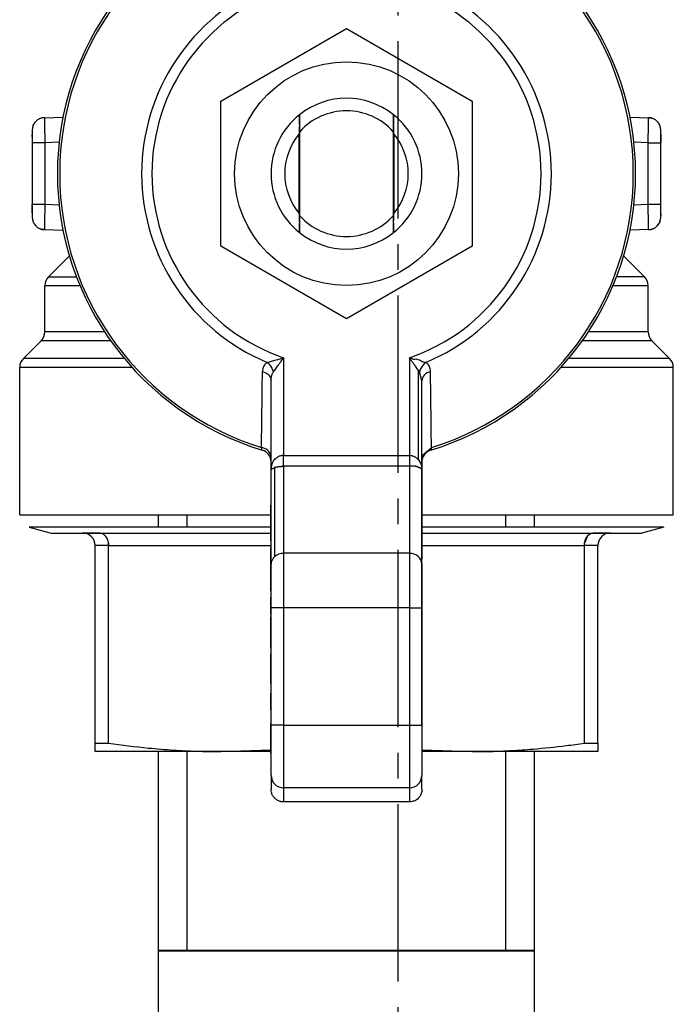
# Model space of a CAD drawing. Units: millimetres. Extents: x 0 to 30469, y -7 to 21000.
# Drawn here: x 5842 to 5881, y 7161 to 7218 of the extents above; entities that cross this region are included whole.
import ezdxf

# ---------------------------------------------------------------- set-up
doc = ezdxf.new("R2010")
doc.units = ezdxf.units.MM
for name, pattern in [('K5LT_AXLED', [14.875, 10.375, -1.5, 1.5, -1.5]), ('K5LT_BASIC', [0]), ('K5LT_THIN', [0])]:
    doc.linetypes.add(name, pattern=pattern)
for name, color, linetype, true_color in [('G', 3, 'Continuous', 0x00ff00), ('OSI', 2, 'Continuous', 0xffff00), ('R', 1, 'Continuous', 0xff0000), ('WELDING', 7, 'Continuous', 0xffffff)]:
    doc.layers.add(name, color=color, linetype=linetype, true_color=true_color)

msp = doc.modelspace()

# ---------------------------------------------------------------- linework, layer by layer
at = {"layer": 'G', "color": 5, "linetype": 'K5LT_BASIC', "lineweight": 40, "true_color": 0x0000ff}
for p, q in [((5850.421, 7163.781), (5861.421, 7163.781)), ((5861.421, 7163.781), (5872.421, 7163.781))]:
    msp.add_line(p, q, dxfattribs=at)
at = {"layer": 'OSI', "color": 30, "linetype": 'K5LT_AXLED', "lineweight": 30, "true_color": 0xff8000}
msp.add_line((5864.421, 7350.841), (5864.421, 7035.281), dxfattribs=at)
at = {"layer": 'R', "color": 7, "linetype": 'K5LT_THIN', "lineweight": 30}
for p, q in [((5854.071, 7213.46), (5861.421, 7217.703)), ((5861.421, 7217.703), (5868.771, 7213.46)), ((5854.071, 7204.973), (5854.071, 7213.46)), ((5868.771, 7213.46), (5868.771, 7204.973)), ((5843.755, 7212.492), (5844.844, 7212.53)), ((5843.755, 7212.492), (5843.763, 7212.062)), ((5843.755, 7212.492), (5843.755, 7212.492)), ((5858.667, 7212.661), (5858.667, 7212.661)), ((5864.174, 7212.661), (5864.174, 7212.661)), ((5877.998, 7212.53), (5879.086, 7212.492)), ((5879.079, 7212.062), (5879.086, 7212.492)), ((5843.046, 7211.758), (5843.046, 7211.022)), ((5858.633, 7211.517), (5858.633, 7206.916)), ((5858.688, 7206.759), (5858.688, 7211.673)), ((5864.154, 7211.673), (5864.154, 7206.759)), ((5864.208, 7206.916), (5864.208, 7211.517)), ((5879.796, 7211.022), (5879.796, 7211.758)), ((5879.796, 7211.506), (5879.796, 7211.022)), ((5843.781, 7211.022), (5843.046, 7211.022)), ((5843.046, 7211.022), (5843.046, 7207.411)), ((5844.616, 7211.051), (5843.781, 7211.022)), ((5843.781, 7211.022), (5843.781, 7207.411)), ((5879.061, 7211.022), (5878.226, 7211.051)), ((5879.061, 7207.411), (5879.061, 7211.022)), ((5879.061, 7211.022), (5879.796, 7211.022)), ((5879.796, 7207.411), (5879.796, 7211.022)), ((5843.046, 7206.927), (5843.046, 7207.411)), ((5843.046, 7207.411), (5843.046, 7206.675)), ((5843.781, 7207.411), (5843.046, 7207.411)), ((5844.616, 7207.381), (5843.781, 7207.411)), ((5879.061, 7207.411), (5878.226, 7207.381)), ((5879.796, 7207.411), (5879.061, 7207.411)), ((5879.796, 7206.675), (5879.796, 7207.411)), ((5843.763, 7206.371), (5843.755, 7205.941)), ((5879.086, 7205.941), (5879.079, 7206.371)), ((5843.755, 7205.941), (5843.755, 7205.941)), ((5843.755, 7205.941), (5844.844, 7205.903)), ((5858.667, 7205.772), (5858.667, 7205.772)), ((5864.174, 7205.772), (5864.174, 7205.772)), ((5879.086, 7205.941), (5877.998, 7205.903)), ((5861.421, 7200.729), (5854.071, 7204.973)), ((5868.771, 7204.973), (5861.421, 7200.729)), ((5843.996, 7203.184), (5845.215, 7204.404)), ((5878.845, 7203.184), (5877.626, 7204.404)), ((5878.845, 7203.184), (5877.213, 7203.184)), ((5843.781, 7199.966), (5843.781, 7202.664)), ((5845.837, 7202.664), (5843.781, 7202.664)), ((5879.061, 7202.664), (5877.004, 7202.664)), ((5879.061, 7199.966), (5879.061, 7202.664)), ((5847.271, 7199.966), (5843.781, 7199.966)), ((5879.061, 7199.966), (5875.57, 7199.966)), ((5842.526, 7198.407), (5843.565, 7199.446)), ((5847.625, 7199.446), (5843.565, 7199.446)), ((5879.276, 7199.446), (5875.216, 7199.446)), ((5880.315, 7198.407), (5879.276, 7199.446)), ((5848.423, 7198.407), (5842.526, 7198.407)), ((5857.746, 7198.449), (5857.746, 7192.736)), ((5865.096, 7198.449), (5865.096, 7192.736)), ((5880.315, 7198.407), (5874.418, 7198.407)), ((5842.311, 7189.252), (5842.311, 7197.887)), ((5848.874, 7197.887), (5842.311, 7197.887)), ((5865.615, 7197.73), (5865.615, 7192.487)), ((5865.698, 7197.619), (5865.615, 7197.73)), ((5880.531, 7197.887), (5873.968, 7197.887)), ((5880.531, 7189.252), (5880.531, 7197.887)), ((5857.011, 7191.887), (5857.011, 7197.091)), ((5865.831, 7197.091), (5865.831, 7197.091)), ((5865.831, 7191.887), (5865.831, 7197.091)), ((5856.49, 7193.046), (5856.454, 7193.197)), ((5865.845, 7192.789), (5865.831, 7192.789)), ((5865.845, 7192.436), (5865.845, 7192.789)), ((5866.387, 7193.197), (5866.351, 7193.046)), ((5857.746, 7192.099), (5857.746, 7192.736)), ((5857.746, 7192.736), (5865.096, 7192.736)), ((5865.096, 7192.736), (5865.096, 7192.099)), ((5865.845, 7192.436), (5865.831, 7192.436)), ((5865.845, 7192.023), (5865.845, 7192.436)), ((5857.011, 7186.37), (5857.011, 7191.887)), ((5857.226, 7186.821), (5857.226, 7192.037)), ((5865.096, 7192.099), (5857.746, 7192.099)), ((5857.746, 7192.099), (5857.746, 7187.007)), ((5865.096, 7192.099), (5865.096, 7187.007)), ((5865.845, 7192.023), (5865.831, 7192.023)), ((5865.845, 7191.892), (5865.831, 7191.892)), ((5865.831, 7186.37), (5865.831, 7191.887)), ((5865.845, 7191.686), (5865.831, 7191.686)), ((5865.845, 7191.892), (5865.845, 7192.023)), ((5865.845, 7191.686), (5865.845, 7191.892)), ((5865.845, 7191.307), (5865.845, 7191.686)), ((5865.845, 7191.307), (5865.831, 7191.307)), ((5865.845, 7190.883), (5865.845, 7191.307)), ((5865.845, 7190.883), (5865.831, 7190.883)), ((5865.845, 7190.401), (5865.845, 7190.883)), ((5865.845, 7190.401), (5865.831, 7190.401)), ((5865.845, 7189.54), (5865.845, 7190.401)), ((5856.996, 7189.836), (5857.011, 7189.836)), ((5856.996, 7189.836), (5856.996, 7189.824)), ((5856.996, 7189.465), (5856.996, 7189.824)), ((5856.996, 7189.824), (5857.011, 7189.824)), ((5856.996, 7189.465), (5857.011, 7189.465)), ((5856.996, 7188.074), (5856.996, 7189.465)), ((5865.845, 7189.54), (5865.831, 7189.54)), ((5865.845, 7188.677), (5865.845, 7189.54)), ((5842.311, 7189.252), (5856.996, 7189.252)), ((5850.421, 7188.542), (5850.421, 7189.252)), ((5852.105, 7188.542), (5852.105, 7189.252)), ((5865.845, 7189.252), (5880.531, 7189.252)), ((5870.737, 7188.542), (5870.737, 7189.252)), ((5872.421, 7188.542), (5872.421, 7189.252)), ((5856.996, 7188.542), (5842.855, 7188.542)), ((5842.855, 7188.542), (5844.148, 7188.195)), ((5844.148, 7188.195), (5845.986, 7188.195)), ((5846.989, 7188.195), (5845.986, 7188.195)), ((5845.986, 7188.195), (5846.989, 7188.195)), ((5846.989, 7188.195), (5856.996, 7188.195)), ((5865.845, 7188.677), (5865.831, 7188.677)), ((5865.845, 7187.989), (5865.845, 7188.677)), ((5879.986, 7188.542), (5865.845, 7188.542)), ((5865.845, 7188.195), (5875.852, 7188.195)), ((5876.856, 7188.195), (5875.852, 7188.195)), ((5875.852, 7188.195), (5876.856, 7188.195)), ((5876.856, 7188.195), (5878.693, 7188.195)), ((5879.986, 7188.542), (5878.693, 7188.195)), ((5856.996, 7187.739), (5856.996, 7188.074)), ((5857.011, 7188.074), (5856.996, 7188.074)), ((5856.996, 7187.739), (5857.011, 7187.739)), ((5865.831, 7187.989), (5865.845, 7187.989)), ((5865.845, 7187.844), (5865.831, 7187.844)), ((5865.845, 7187.634), (5865.831, 7187.634)), ((5865.845, 7187.844), (5865.845, 7187.989)), ((5865.845, 7187.634), (5865.845, 7187.844)), ((5865.845, 7186.87), (5865.845, 7187.634)), ((5847.51, 7187.46), (5846.721, 7187.46)), ((5846.721, 7175.899), (5846.721, 7187.46)), ((5847.51, 7187.46), (5857.011, 7187.46)), ((5847.51, 7175.899), (5847.51, 7187.46)), ((5856.996, 7187.349), (5857.011, 7187.349)), ((5856.996, 7187.239), (5856.996, 7187.349)), ((5856.996, 7187.239), (5857.011, 7187.239)), ((5856.996, 7185.914), (5856.996, 7187.239)), ((5865.845, 7187.46), (5875.332, 7187.46)), ((5875.332, 7175.899), (5875.332, 7187.46)), ((5876.121, 7187.46), (5875.332, 7187.46)), ((5876.121, 7175.899), (5876.121, 7187.46)), ((5865.096, 7187.007), (5857.746, 7187.007)), ((5857.746, 7187.007), (5857.746, 7183.824)), ((5865.096, 7187.007), (5865.096, 7183.824)), ((5865.845, 7186.87), (5865.831, 7186.87)), ((5865.845, 7186.664), (5865.831, 7186.664)), ((5865.845, 7186.436), (5865.831, 7186.436)), ((5865.845, 7186.664), (5865.845, 7186.87)), ((5865.845, 7186.166), (5865.845, 7186.436)), ((5856.996, 7185.914), (5857.011, 7185.914)), ((5856.996, 7184.833), (5856.996, 7185.914)), ((5857.011, 7183.824), (5857.011, 7186.37)), ((5865.831, 7183.824), (5865.831, 7186.37)), ((5865.845, 7186.166), (5865.831, 7186.166)), ((5865.845, 7186.104), (5865.831, 7186.104)), ((5865.845, 7186.104), (5865.845, 7186.166)), ((5865.845, 7185.771), (5865.845, 7186.104)), ((5865.831, 7185.771), (5865.845, 7185.771)), ((5865.845, 7185.355), (5865.831, 7185.355)), ((5865.845, 7185.355), (5865.845, 7185.771)), ((5865.845, 7185.063), (5865.845, 7185.355)), ((5856.996, 7184.792), (5856.996, 7184.833)), ((5856.996, 7184.833), (5857.011, 7184.833)), ((5856.996, 7184.792), (5857.011, 7184.792)), ((5865.845, 7185.063), (5865.831, 7185.063)), ((5865.845, 7184.67), (5865.845, 7185.063)), ((5856.996, 7183.445), (5856.996, 7184.445)), ((5856.996, 7184.445), (5857.011, 7184.445)), ((5865.845, 7184.67), (5865.831, 7184.67)), ((5865.845, 7183.798), (5865.845, 7184.67)), ((5857.011, 7176.955), (5857.011, 7183.824)), ((5857.746, 7183.824), (5857.011, 7183.824)), ((5865.096, 7183.824), (5857.746, 7183.824)), ((5857.746, 7183.824), (5857.746, 7176.955)), ((5865.096, 7183.824), (5865.831, 7183.824)), ((5865.096, 7183.824), (5865.096, 7176.955)), ((5865.831, 7176.955), (5865.831, 7183.824)), ((5865.845, 7183.798), (5865.831, 7183.798)), ((5865.845, 7182.903), (5865.845, 7183.798)), ((5856.996, 7183.445), (5856.996, 7183.284)), ((5856.996, 7183.445), (5857.011, 7183.445)), ((5856.996, 7183.284), (5857.011, 7183.284)), ((5856.996, 7182.078), (5856.996, 7183.284)), ((5865.831, 7182.903), (5865.845, 7182.903)), ((5865.845, 7182.74), (5865.831, 7182.74)), ((5865.845, 7182.693), (5865.831, 7182.693)), ((5865.845, 7182.74), (5865.845, 7182.903)), ((5865.845, 7182.693), (5865.845, 7182.74)), ((5865.845, 7182.369), (5865.845, 7182.693)), ((5856.996, 7182.078), (5857.011, 7182.078)), ((5856.996, 7181.811), (5856.996, 7182.078)), ((5865.845, 7182.369), (5865.831, 7182.369)), ((5865.845, 7182.044), (5865.831, 7182.044)), ((5865.845, 7182.044), (5865.845, 7182.369)), ((5865.845, 7181.804), (5865.845, 7182.044)), ((5857.011, 7181.811), (5856.996, 7181.811)), ((5856.996, 7181.454), (5856.996, 7181.811)), ((5856.996, 7181.454), (5857.011, 7181.454)), ((5856.996, 7181.454), (5856.996, 7181.12)), ((5865.831, 7181.804), (5865.845, 7181.804)), ((5865.845, 7181.616), (5865.831, 7181.616)), ((5865.845, 7181.614), (5865.831, 7181.614)), ((5865.845, 7181.584), (5865.831, 7181.584)), ((5865.845, 7181.481), (5865.831, 7181.481)), ((5865.845, 7181.465), (5865.831, 7181.465)), ((5865.845, 7181.616), (5865.845, 7181.804)), ((5865.845, 7181.614), (5865.845, 7181.616)), ((5865.845, 7181.481), (5865.845, 7181.584)), ((5865.845, 7181.465), (5865.845, 7181.481)), ((5865.845, 7180.739), (5865.845, 7181.465)), ((5856.996, 7181.12), (5857.011, 7181.12)), ((5856.996, 7181.087), (5856.996, 7181.12)), ((5856.996, 7180.291), (5856.996, 7181.087)), ((5856.996, 7181.087), (5857.011, 7181.087)), ((5865.845, 7180.739), (5865.831, 7180.739)), ((5865.845, 7179.876), (5865.845, 7180.739)), ((5856.996, 7180.291), (5857.011, 7180.291)), ((5856.996, 7179.516), (5856.996, 7180.291)), ((5865.845, 7179.876), (5865.831, 7179.876)), ((5865.845, 7179.819), (5865.831, 7179.819)), ((5865.845, 7179.656), (5865.831, 7179.656)), ((5865.845, 7179.819), (5865.845, 7179.876)), ((5865.845, 7179.656), (5865.845, 7179.819)), ((5865.845, 7179.339), (5865.845, 7179.656)), ((5856.996, 7179.516), (5857.011, 7179.516)), ((5856.996, 7179.387), (5856.996, 7179.516)), ((5856.996, 7179.387), (5857.011, 7179.387)), ((5865.845, 7179.339), (5865.831, 7179.339)), ((5865.845, 7179.009), (5865.831, 7179.009)), ((5865.845, 7179.009), (5865.845, 7179.339)), ((5865.845, 7178.9), (5865.845, 7179.009)), ((5856.996, 7178.054), (5856.996, 7178.819)), ((5856.996, 7178.819), (5857.011, 7178.819)), ((5865.845, 7178.9), (5865.831, 7178.9)), ((5865.845, 7178.805), (5865.831, 7178.805)), ((5865.831, 7178.519), (5865.845, 7178.519)), ((5865.845, 7178.805), (5865.845, 7178.9)), ((5865.845, 7178.519), (5865.845, 7178.805)), ((5865.845, 7178.184), (5865.845, 7178.519)), ((5856.996, 7178.054), (5857.011, 7178.054)), ((5856.996, 7177.844), (5856.996, 7178.054)), ((5856.996, 7177.844), (5856.996, 7177.715)), ((5857.011, 7177.844), (5856.996, 7177.844)), ((5865.845, 7178.184), (5865.831, 7178.184)), ((5865.845, 7177.879), (5865.831, 7177.879)), ((5865.845, 7177.879), (5865.845, 7178.184)), ((5865.845, 7177.778), (5865.845, 7177.879)), ((5857.011, 7177.715), (5856.996, 7177.715)), ((5856.996, 7177.715), (5856.996, 7177.054)), ((5865.845, 7177.778), (5865.831, 7177.779)), ((5865.845, 7177.667), (5865.831, 7177.667)), ((5865.845, 7177.361), (5865.831, 7177.361)), ((5865.845, 7177.667), (5865.845, 7177.778)), ((5865.845, 7177.361), (5865.845, 7177.667)), ((5865.845, 7177.026), (5865.845, 7177.361)), ((5856.996, 7177.016), (5856.996, 7177.054)), ((5857.011, 7177.054), (5856.996, 7177.054)), ((5856.996, 7177.016), (5857.011, 7177.016)), ((5856.996, 7176.993), (5856.996, 7177.016)), ((5856.996, 7176.993), (5857.011, 7176.993)), ((5856.996, 7176.134), (5856.996, 7176.993)), ((5857.011, 7174.019), (5857.011, 7176.955)), ((5857.746, 7176.955), (5857.011, 7176.955)), ((5857.746, 7176.955), (5865.096, 7176.955)), ((5857.746, 7176.955), (5857.746, 7173.285)), ((5865.096, 7176.955), (5865.831, 7176.955)), ((5865.096, 7176.955), (5865.096, 7173.285)), ((5865.845, 7177.026), (5865.831, 7177.026)), ((5865.831, 7177.006), (5865.845, 7177.006)), ((5865.831, 7176.955), (5865.831, 7174.019)), ((5865.845, 7177.006), (5865.845, 7177.026)), ((5865.845, 7176.248), (5865.845, 7177.006)), ((5856.996, 7176.134), (5857.011, 7176.134)), ((5856.996, 7175.309), (5856.996, 7176.134)), ((5865.845, 7176.248), (5865.831, 7176.248)), ((5865.845, 7176.141), (5865.831, 7176.141)), ((5865.845, 7176.141), (5865.845, 7176.248)), ((5865.845, 7175.991), (5865.845, 7176.141)), ((5846.721, 7175.899), (5847.51, 7175.899)), ((5846.721, 7175.406), (5846.721, 7175.899)), ((5865.845, 7175.991), (5865.831, 7175.991)), ((5865.845, 7175.828), (5865.831, 7175.828)), ((5865.845, 7175.828), (5865.845, 7175.991)), ((5865.845, 7174.921), (5865.845, 7175.828)), ((5875.332, 7175.899), (5876.121, 7175.899)), ((5876.121, 7175.899), (5876.121, 7175.406)), ((5854.071, 7175.406), (5846.721, 7175.406)), ((5850.421, 7128.781), (5850.421, 7175.406)), ((5852.105, 7163.781), (5852.105, 7175.406)), ((5856.996, 7175.305), (5856.996, 7175.309)), ((5856.996, 7175.309), (5857.011, 7175.309)), ((5856.996, 7175.305), (5857.011, 7175.305)), ((5865.845, 7174.921), (5865.831, 7174.921)), ((5865.845, 7174.09), (5865.845, 7174.921)), ((5876.121, 7175.406), (5868.771, 7175.406)), ((5870.737, 7163.781), (5870.737, 7175.406)), ((5872.421, 7128.781), (5872.421, 7175.406)), ((5857.011, 7174.019), (5857.011, 7173.202)), ((5865.845, 7174.09), (5865.831, 7174.09)), ((5865.831, 7173.202), (5865.831, 7174.019)), ((5865.096, 7173.285), (5857.746, 7173.285)), ((5857.746, 7173.285), (5857.746, 7172.466)), ((5865.096, 7173.285), (5865.096, 7172.466)), ((5865.096, 7172.466), (5857.746, 7172.466))]:
    msp.add_line(p, q, dxfattribs=at)
msp.add_circle((5861.421, 7209.216), 6.542, dxfattribs=at)
for centre, radius, start, end in [((5861.421, 7209.216), 16.905, 106.95776, 253.04224), ((5861.421, 7209.216), 16.772, 107.22516, 252.77484), ((5861.421, 7209.216), 16.905, 286.95776, 73.04224), ((5861.421, 7209.216), 16.772, 287.22516, 72.77484), ((5861.421, 7209.216), 11.979, 112.81832, 247.18168), ((5861.421, 7209.216), 11.377, 108.84512, 251.15488), ((5861.421, 7209.216), 11.377, 288.84512, 71.15488), ((5861.421, 7209.216), 11.979, 292.81832, 67.18168), ((5861.421, 7209.216), 4.41, 51.4912, 128.5088), ((5843.781, 7211.758), 0.735, 92, 180), ((5861.421, 7209.216), 4.41, 128.64029, 231.35971), ((5861.421, 7209.216), 4.41, 128.5088, 128.63672), ((5861.421, 7209.216), 3.675, 41.95495, 138.04505), ((5861.421, 7209.216), 4.41, 51.36328, 51.4912), ((5861.421, 7209.216), 4.41, 308.64029, 51.35971), ((5879.061, 7211.758), 0.735, 0, 88), ((5861.421, 7209.216), 3.614, 139.82901, 220.17099), ((5861.421, 7209.216), 3.614, 319.82901, 40.17099), ((5843.781, 7206.675), 0.735, 180, 268), ((5861.421, 7209.216), 3.675, 221.95495, 318.04505), ((5879.061, 7206.675), 0.735, 272, 359.99211), ((5879.061, 7206.675), 0.735, 359.99211, 0), ((5861.421, 7209.216), 4.41, 231.36328, 231.4912), ((5861.421, 7209.216), 4.41, 231.4912, 308.5088), ((5861.421, 7209.216), 4.41, 308.5088, 308.63672), ((5844.516, 7202.664), 0.735, 135, 180.00001), ((5878.326, 7202.664), 0.735, 0, 45), ((5843.046, 7199.966), 0.735, 315, 0), ((5879.796, 7199.966), 0.735, 180, 225), ((5843.046, 7197.887), 0.735, 135, 180), ((5879.796, 7197.887), 0.735, 0, 45), ((5856.276, 7192.343), 0.735, 0, 73.04224), ((5866.566, 7192.343), 0.735, 106.95776, 168.52273), ((5845.986, 7187.46), 0.735, 45, 90), ((5876.856, 7187.46), 0.735, 90, 135), ((5845.986, 7187.46), 0.735, 0, 45), ((5876.856, 7187.46), 0.735, 135, 180)]:
    msp.add_arc(centre, radius, start, end, dxfattribs=at)
for centre, major_axis, ratio, start_param, end_param in [((5857.746, 7186.37), (-0.735, 0), 0.866025, 5.497787, 6.283185), ((5857.746, 7186.37), (-0.735, 0), 0.866025, 4.712389, 5.497787), ((5865.096, 7186.37), (-0.735, 0), 0.866025, 3.141593, 4.712389), ((5857.746, 7174.019), (0.735, 0), 0.99863, 3.141593, 4.712389), ((5865.096, 7174.019), (0.735, 0), 0.99863, 4.712389, 6.283185)]:
    msp.add_ellipse(centre, major_axis=major_axis, ratio=ratio, start_param=start_param, end_param=end_param, dxfattribs=at)
at = {"layer": 'WELDING', "color": 7, "linetype": 'K5LT_THIN', "lineweight": 30}
for p, q in [((5843.6, 7212.47), (5843.458, 7212.417)), ((5843.677, 7212.485), (5843.6, 7212.47)), ((5843.716, 7212.49), (5843.677, 7212.485)), ((5843.735, 7212.491), (5843.716, 7212.49)), ((5843.745, 7212.492), (5843.735, 7212.491)), ((5843.75, 7212.492), (5843.745, 7212.492)), ((5843.753, 7212.492), (5843.75, 7212.492)), ((5843.754, 7212.492), (5843.753, 7212.492)), ((5843.755, 7212.492), (5843.754, 7212.492)), ((5843.754, 7212.492), (5843.754, 7212.492)), ((5843.755, 7212.492), (5843.755, 7212.492)), ((5843.755, 7212.492), (5843.755, 7212.492)), ((5843.755, 7212.492), (5843.755, 7212.492)), ((5843.755, 7212.492), (5843.755, 7212.492)), ((5843.755, 7212.492), (5843.755, 7212.492)), ((5843.755, 7212.492), (5843.755, 7212.492)), ((5879.086, 7212.492), (5879.086, 7212.492)), ((5879.086, 7212.492), (5879.086, 7212.492)), ((5879.086, 7212.492), (5879.087, 7212.492)), ((5879.087, 7212.492), (5879.087, 7212.492)), ((5879.087, 7212.492), (5879.087, 7212.492)), ((5879.087, 7212.492), (5879.087, 7212.492)), ((5879.087, 7212.492), (5879.087, 7212.492)), ((5879.087, 7212.492), (5879.088, 7212.492)), ((5879.088, 7212.492), (5879.089, 7212.492)), ((5879.089, 7212.492), (5879.092, 7212.492)), ((5879.092, 7212.492), (5879.098, 7212.492)), ((5879.098, 7212.492), (5879.11, 7212.491)), ((5879.11, 7212.491), (5879.133, 7212.489)), ((5879.133, 7212.489), (5879.18, 7212.483)), ((5879.18, 7212.483), (5879.272, 7212.461)), ((5879.272, 7212.461), (5879.384, 7212.417)), ((5843.046, 7211.758), (5843.046, 7211.758)), ((5843.046, 7211.39), (5843.046, 7211.506)), ((5879.796, 7206.861), (5879.796, 7206.76)), ((5879.796, 7206.675), (5879.796, 7206.675)), ((5843.57, 7205.972), (5843.458, 7206.016)), ((5843.661, 7205.95), (5843.57, 7205.972)), ((5843.708, 7205.944), (5843.661, 7205.95)), ((5843.731, 7205.942), (5843.708, 7205.944)), ((5843.743, 7205.941), (5843.731, 7205.942)), ((5843.749, 7205.941), (5843.743, 7205.941)), ((5843.752, 7205.941), (5843.749, 7205.941)), ((5843.753, 7205.941), (5843.752, 7205.941)), ((5843.754, 7205.941), (5843.753, 7205.941)), ((5843.755, 7205.941), (5843.754, 7205.941)), ((5843.755, 7205.941), (5843.755, 7205.941)), ((5843.755, 7205.941), (5843.755, 7205.941)), ((5843.755, 7205.941), (5843.755, 7205.941)), ((5843.755, 7205.941), (5843.755, 7205.941)), ((5843.755, 7205.941), (5843.755, 7205.941)), ((5843.755, 7205.941), (5843.755, 7205.941)), ((5843.996, 7203.184), (5845.629, 7203.184)), ((5865.831, 7197.091), (5865.698, 7197.619)), ((5865.831, 7197.091), (5865.831, 7197.091)), ((5865.845, 7192.738), (5866.387, 7193.197)), ((5847.51, 7187.46), (5847.499, 7187.606)), ((5875.485, 7187.98), (5875.342, 7187.606)), ((5856.996, 7184.792), (5856.996, 7184.445)), ((5854.071, 7175.406), (5856.995, 7175.509)), ((5865.846, 7175.509), (5868.771, 7175.406)), ((5856.996, 7175.406), (5854.071, 7175.406)), ((5868.771, 7175.406), (5865.845, 7175.406))]:
    msp.add_line(p, q, dxfattribs=at)
for points, knots in [([(5858.667, 7212.661), (5858.665, 7212.342), (5858.662, 7211.973), (5858.66, 7211.597), (5858.659, 7211.548)], [0, 0, 0, 0, 4.347533, 5, 5, 5, 5]), ([(5858.688, 7211.673), (5858.686, 7211.801), (5858.683, 7212.054), (5858.679, 7212.383), (5858.676, 7212.586), (5858.675, 7212.667)], [0, 0, 0, 0, 2.249753, 4.500621, 6, 6, 6, 6]), ([(5864.167, 7212.667), (5864.164, 7212.45), (5864.159, 7212.123), (5864.155, 7211.786), (5864.154, 7211.673)], [0, 0, 0, 0, 3.354474, 5, 5, 5, 5]), ([(5864.182, 7211.548), (5864.181, 7211.815), (5864.178, 7212.186), (5864.175, 7212.554), (5864.174, 7212.661)], [0, 0, 0, 0, 3.541821, 5, 5, 5, 5]), ([(5843.094, 7212.018), (5843.098, 7212.028), (5843.102, 7212.038), (5843.113, 7212.063), (5843.12, 7212.078), (5843.136, 7212.11), (5843.145, 7212.127), (5843.165, 7212.159), (5843.176, 7212.175), (5843.198, 7212.206), (5843.21, 7212.221), (5843.229, 7212.244), (5843.237, 7212.252), (5843.244, 7212.26)], [0.000161, 0.000161, 0.000161, 0.000161, 0.572608, 0.572608, 1.43152, 1.43152, 2.43152, 2.43152, 3.43152, 3.43152, 4.43152, 4.43152, 4.999775, 4.999775, 4.999775, 4.999775]), ([(5843.763, 7212.062), (5843.764, 7211.998), (5843.766, 7211.868), (5843.769, 7211.661), (5843.774, 7211.385), (5843.778, 7211.169), (5843.781, 7211.022)], [0, 0, 0, 0, 1.634268, 3.074678, 4.331202, 7, 7, 7, 7]), ([(5879.061, 7211.022), (5879.062, 7211.111), (5879.065, 7211.278), (5879.069, 7211.507), (5879.073, 7211.71), (5879.076, 7211.895), (5879.078, 7212.008), (5879.079, 7212.062)], [0, 0, 0, 0, 1.845225, 3.475148, 4.912649, 6.420933, 8, 8, 8, 8]), ([(5879.747, 7212.018), (5879.744, 7212.028), (5879.739, 7212.038), (5879.729, 7212.063), (5879.722, 7212.078), (5879.705, 7212.11), (5879.696, 7212.127), (5879.676, 7212.159), (5879.666, 7212.175), (5879.643, 7212.206), (5879.631, 7212.221), (5879.612, 7212.244), (5879.605, 7212.252), (5879.597, 7212.26)], [0.000162, 0.000162, 0.000162, 0.000162, 0.572605, 0.572605, 1.431513, 1.431513, 2.431513, 2.431513, 3.431513, 3.431513, 4.431513, 4.431513, 4.999768, 4.999768, 4.999768, 4.999768]), ([(5843.781, 7207.411), (5843.779, 7207.322), (5843.776, 7207.155), (5843.772, 7206.926), (5843.769, 7206.723), (5843.765, 7206.538), (5843.764, 7206.425), (5843.763, 7206.371)], [0, 0, 0, 0, 1.845225, 3.475148, 4.912649, 6.420933, 8, 8, 8, 8]), ([(5879.079, 7206.371), (5879.078, 7206.435), (5879.076, 7206.564), (5879.071, 7206.833), (5879.066, 7207.118), (5879.062, 7207.335), (5879.061, 7207.411)], [0, 0, 0, 0, 1.633582, 3.052021, 5.623024, 7, 7, 7, 7]), ([(5858.659, 7206.885), (5858.661, 7206.618), (5858.664, 7206.246), (5858.666, 7205.879), (5858.667, 7205.772)], [0, 0, 0, 0, 3.541821, 5, 5, 5, 5]), ([(5858.675, 7205.766), (5858.678, 7205.982), (5858.682, 7206.31), (5858.686, 7206.647), (5858.688, 7206.759)], [0, 0, 0, 0, 3.354474, 5, 5, 5, 5]), ([(5864.154, 7206.759), (5864.155, 7206.631), (5864.158, 7206.379), (5864.163, 7206.049), (5864.165, 7205.846), (5864.167, 7205.766)], [0, 0, 0, 0, 2.249753, 4.500621, 6, 6, 6, 6]), ([(5864.174, 7205.772), (5864.177, 7206.091), (5864.179, 7206.46), (5864.182, 7206.836), (5864.182, 7206.885)], [0, 0, 0, 0, 4.347533, 5, 5, 5, 5]), ([(5843.094, 7206.415), (5843.098, 7206.405), (5843.102, 7206.395), (5843.113, 7206.37), (5843.12, 7206.355), (5843.136, 7206.323), (5843.145, 7206.306), (5843.165, 7206.274), (5843.176, 7206.258), (5843.198, 7206.227), (5843.21, 7206.212), (5843.229, 7206.189), (5843.237, 7206.181), (5843.244, 7206.173)], [0.000161, 0.000161, 0.000161, 0.000161, 0.572602, 0.572602, 1.431506, 1.431506, 2.431506, 2.431506, 3.431506, 3.431506, 4.431506, 4.431506, 4.99977, 4.99977, 4.99977, 4.99977]), ([(5879.747, 7206.415), (5879.744, 7206.405), (5879.739, 7206.395), (5879.729, 7206.37), (5879.722, 7206.355), (5879.705, 7206.323), (5879.696, 7206.306), (5879.676, 7206.274), (5879.666, 7206.258), (5879.643, 7206.227), (5879.631, 7206.212), (5879.612, 7206.189), (5879.605, 7206.181), (5879.597, 7206.173)], [0.000165, 0.000165, 0.000165, 0.000165, 0.5726, 0.5726, 1.431501, 1.431501, 2.431501, 2.431501, 3.431501, 3.431501, 4.431501, 4.431501, 4.99977, 4.99977, 4.99977, 4.99977]), ([(5879.086, 7205.941), (5879.086, 7205.941), (5879.087, 7205.941), (5879.089, 7205.941), (5879.092, 7205.941), (5879.097, 7205.941), (5879.1, 7205.941), (5879.108, 7205.942), (5879.113, 7205.942), (5879.129, 7205.943), (5879.14, 7205.944), (5879.171, 7205.948), (5879.191, 7205.952), (5879.232, 7205.96), (5879.251, 7205.966), (5879.291, 7205.977), (5879.31, 7205.984), (5879.348, 7205.999), (5879.366, 7206.007), (5879.384, 7206.016)], [0.000438, 0.000438, 0.000438, 0.000438, 0.005714, 0.005714, 0.207638, 0.207638, 0.415669, 0.415669, 0.83173, 0.83173, 1.663853, 1.663853, 3.263853, 3.263853, 4.863853, 4.863853, 6.463853, 6.463853, 7.999278, 7.999278, 7.999278, 7.999278]), ([(5856.775, 7198.174), (5856.731, 7198.144), (5856.664, 7198.083), (5856.599, 7197.99), (5856.563, 7197.914), (5856.54, 7197.849), (5856.525, 7197.785), (5856.515, 7197.718), (5856.512, 7197.67), (5856.511, 7197.645)], [0, 0, 0, 0, 2.395239, 4.274993, 5.567834, 6.639667, 7.701661, 8.821772, 10, 10, 10, 10]), ([(5856.775, 7198.174), (5856.802, 7198.182), (5856.864, 7198.199), (5856.97, 7198.229), (5857.095, 7198.264), (5857.24, 7198.305), (5857.393, 7198.347), (5857.529, 7198.388), (5857.625, 7198.412), (5857.677, 7198.432), (5857.707, 7198.435), (5857.723, 7198.449), (5857.732, 7198.445), (5857.734, 7198.446), (5857.736, 7198.445), (5857.736, 7198.446), (5857.738, 7198.447), (5857.74, 7198.447), (5857.743, 7198.448), (5857.745, 7198.449), (5857.746, 7198.449)], [0, 0, 0, 0, 2.223767, 4.695123, 7.456804, 10.54407, 13.973792, 16.942904, 18.944906, 19.686661, 20.266525, 20.677599, 20.739676, 20.766652, 20.790303, 20.810596, 20.817305, 20.890263, 20.93761, 21, 21, 21, 21]), ([(5857.144, 7197.619), (5857.133, 7197.669), (5857.103, 7197.762), (5857.038, 7197.894), (5856.959, 7198.005), (5856.871, 7198.1), (5856.808, 7198.151), (5856.775, 7198.174)], [0, 0, 0, 0, 1.833822, 3.470158, 5.099599, 6.543718, 8, 8, 8, 8]), ([(5857.144, 7197.619), (5857.156, 7197.636), (5857.183, 7197.672), (5857.235, 7197.742), (5857.303, 7197.834), (5857.392, 7197.955), (5857.494, 7198.095), (5857.589, 7198.226), (5857.658, 7198.327), (5857.699, 7198.378), (5857.717, 7198.41), (5857.735, 7198.426), (5857.737, 7198.437), (5857.739, 7198.439), (5857.739, 7198.441), (5857.74, 7198.441), (5857.741, 7198.442), (5857.742, 7198.444), (5857.744, 7198.447), (5857.745, 7198.448), (5857.746, 7198.449)], [0, 0, 0, 0, 1.596205, 3.25197, 5.970822, 9.044009, 12.503324, 16.234463, 18.562055, 19.45868, 20.158308, 20.652381, 20.743119, 20.769747, 20.793093, 20.813124, 20.819753, 20.8891, 20.938449, 21, 21, 21, 21]), ([(5865.096, 7198.449), (5865.105, 7198.447), (5865.118, 7198.443), (5865.133, 7198.439), (5865.14, 7198.437), (5865.142, 7198.437), (5865.144, 7198.436), (5865.148, 7198.435), (5865.155, 7198.433), (5865.163, 7198.431), (5865.176, 7198.427), (5865.198, 7198.42), (5865.231, 7198.409), (5865.281, 7198.392), (5865.354, 7198.345), (5865.488, 7198.409), (5865.596, 7198.333), (5865.749, 7198.325), (5865.841, 7198.202), (5865.972, 7198.198), (5866.041, 7198.185), (5866.066, 7198.174)], [0, 0, 0, 0, 0.543519, 0.862744, 0.95319, 0.970429, 1.007691, 1.093302, 1.249956, 1.410372, 1.594396, 2.074568, 2.817952, 3.734592, 5.326555, 7.71837, 10.518795, 13.42264, 16.697202, 19.761963, 22, 22, 22, 22]), ([(5865.615, 7197.73), (5865.591, 7197.762), (5865.538, 7197.834), (5865.449, 7197.955), (5865.348, 7198.094), (5865.257, 7198.221), (5865.186, 7198.32), (5865.149, 7198.374), (5865.125, 7198.405), (5865.112, 7198.422), (5865.107, 7198.434), (5865.103, 7198.439), (5865.103, 7198.441), (5865.102, 7198.441), (5865.101, 7198.442), (5865.099, 7198.444), (5865.098, 7198.446), (5865.097, 7198.448), (5865.096, 7198.449)], [0, 0, 0, 0, 2.910621, 6.200093, 9.902846, 13.897248, 15.951276, 17.407458, 17.961198, 18.395292, 18.725, 18.753506, 18.778498, 18.799942, 18.807034, 18.881275, 18.907904, 19, 19, 19, 19]), ([(5866.066, 7198.174), (5866.025, 7198.145), (5865.951, 7198.082), (5865.855, 7197.971), (5865.782, 7197.855), (5865.729, 7197.737), (5865.706, 7197.659), (5865.698, 7197.619)], [0, 0, 0, 0, 1.833836, 3.470182, 5.099622, 6.543732, 8, 8, 8, 8]), ([(5866.331, 7197.645), (5866.33, 7197.697), (5866.319, 7197.792), (5866.28, 7197.919), (5866.222, 7198.025), (5866.15, 7198.109), (5866.094, 7198.155), (5866.066, 7198.174)], [0, 0, 0, 0, 1.979686, 3.687417, 5.341244, 6.773813, 8, 8, 8, 8]), ([(5857.011, 7197.091), (5857.011, 7197.132), (5857.013, 7197.207), (5857.026, 7197.311), (5857.045, 7197.406), (5857.072, 7197.49), (5857.105, 7197.562), (5857.131, 7197.603), (5857.144, 7197.619)], [0, 0, 0, 0, 1.889039, 3.526952, 5.005899, 6.558324, 7.920411, 9, 9, 9, 9]), ([(5866.387, 7193.197), (5866.384, 7193.513), (5866.378, 7194.117), (5866.367, 7195.03), (5866.352, 7196.193), (5866.34, 7197.073), (5866.331, 7197.645)], [0, 0, 0, 0, 1.507678, 2.873611, 4.329758, 7, 7, 7, 7]), ([(5857.011, 7192.621), (5857.011, 7192.684), (5856.988, 7192.793), (5856.912, 7192.926), (5856.823, 7193.022), (5856.719, 7193.098), (5856.595, 7193.159), (5856.502, 7193.187), (5856.454, 7193.197)], [0, 0, 0, 0, 2.13608, 3.773885, 4.992751, 6.264797, 7.626991, 9, 9, 9, 9]), ([(5857.226, 7192.487), (5857.236, 7192.522), (5857.231, 7192.531), (5857.212, 7192.51), (5857.205, 7192.504), (5857.2, 7192.497), (5857.195, 7192.492), (5857.19, 7192.486), (5857.178, 7192.472), (5857.158, 7192.445), (5857.126, 7192.394), (5857.088, 7192.317), (5857.051, 7192.214), (5857.027, 7192.103), (5857.013, 7191.993), (5857.011, 7191.922), (5857.011, 7191.887)], [0, 0, 0, 0, 0.208828, 0.3152, 0.48252, 0.735748, 0.892365, 1.023209, 1.303664, 2.263791, 3.54396, 5.848559, 8.698782, 11.748195, 14.416626, 17, 17, 17, 17]), ([(5857.746, 7192.736), (5857.712, 7192.736), (5857.65, 7192.731), (5857.564, 7192.711), (5857.487, 7192.683), (5857.413, 7192.646), (5857.344, 7192.6), (5857.28, 7192.546), (5857.243, 7192.507), (5857.226, 7192.487)], [0, 0, 0, 0, 1.554783, 2.924348, 4.189524, 5.566871, 7.02794, 8.516096, 10, 10, 10, 10]), ([(5865.096, 7192.736), (5865.128, 7192.735), (5865.19, 7192.731), (5865.275, 7192.712), (5865.352, 7192.684), (5865.425, 7192.648), (5865.495, 7192.602), (5865.56, 7192.548), (5865.598, 7192.508), (5865.615, 7192.487)], [0, 0, 0, 0, 1.529515, 2.87774, 4.129678, 5.491238, 6.96842, 8.479546, 10, 10, 10, 10]), ([(5865.615, 7192.487), (5865.629, 7192.493), (5865.644, 7192.483), (5865.648, 7192.439), (5865.668, 7192.422), (5865.683, 7192.398), (5865.698, 7192.374), (5865.712, 7192.352), (5865.722, 7192.322), (5865.737, 7192.302), (5865.749, 7192.279), (5865.76, 7192.255), (5865.77, 7192.231), (5865.783, 7192.198), (5865.796, 7192.156), (5865.813, 7192.086), (5865.827, 7191.997), (5865.831, 7191.924), (5865.831, 7191.887)], [0, 0, 0, 0, 0.768186, 1.543585, 2.323257, 3.10456, 3.884867, 4.666421, 5.458179, 6.235204, 7.016611, 7.799919, 8.587042, 9.37932, 10.970299, 12.568702, 15.783747, 19, 19, 19, 19]), ([(5857.011, 7191.887), (5857.011, 7191.901), (5857.031, 7191.928), (5857.103, 7191.968), (5857.162, 7191.993), (5857.197, 7192.007), (5857.214, 7192.014), (5857.223, 7192.018), (5857.229, 7192.021), (5857.235, 7192.023), (5857.24, 7192.026), (5857.245, 7192.029), (5857.248, 7192.031), (5857.253, 7192.037), (5857.254, 7192.041), (5857.254, 7192.043), (5857.254, 7192.045), (5857.254, 7192.046), (5857.254, 7192.046), (5857.253, 7192.047), (5857.251, 7192.047), (5857.25, 7192.048), (5857.248, 7192.048), (5857.246, 7192.049), (5857.241, 7192.049), (5857.241, 7192.053), (5857.233, 7192.045), (5857.226, 7192.037)], [0, 0, 0, 0, 11.68753, 18.638321, 22.09487, 23.689305, 24.486015, 24.751419, 25.01668, 25.281745, 25.546737, 25.747423, 25.815638, 26.021477, 26.252147, 26.314777, 26.377407, 26.440037, 26.502667, 26.592744, 26.715918, 26.79647, 26.883375, 27.067371, 27.331614, 27.689418, 28, 28, 28, 28]), ([(5857.226, 7192.037), (5857.249, 7192.044), (5857.295, 7192.056), (5857.372, 7192.07), (5857.451, 7192.082), (5857.53, 7192.09), (5857.608, 7192.096), (5857.68, 7192.099), (5857.725, 7192.099), (5857.746, 7192.099)], [0, 0, 0, 0, 1.933765, 3.66132, 5.149941, 6.563655, 7.896437, 9.022678, 10, 10, 10, 10]), ([(5865.831, 7191.887), (5865.831, 7191.895), (5865.827, 7191.91), (5865.813, 7191.93), (5865.797, 7191.946), (5865.783, 7191.958), (5865.771, 7191.968), (5865.762, 7191.975), (5865.752, 7191.982), (5865.741, 7191.989), (5865.731, 7191.994), (5865.718, 7192.007), (5865.712, 7192.001), (5865.7, 7192.008), (5865.689, 7192.012), (5865.678, 7192.017), (5865.666, 7192.021), (5865.654, 7192.025), (5865.643, 7192.028), (5865.63, 7192.03), (5865.611, 7192.05), (5865.598, 7192.052), (5865.585, 7192.058), (5865.574, 7192.062), (5865.562, 7192.066), (5865.551, 7192.069), (5865.536, 7192.073), (5865.521, 7192.077), (5865.506, 7192.081), (5865.493, 7192.084), (5865.479, 7192.087), (5865.464, 7192.09), (5865.448, 7192.093), (5865.431, 7192.096), (5865.411, 7192.099), (5865.391, 7192.102), (5865.372, 7192.104), (5865.353, 7192.106), (5865.33, 7192.107), (5865.306, 7192.109), (5865.284, 7192.109), (5865.262, 7192.11), (5865.234, 7192.11), (5865.199, 7192.109), (5865.151, 7192.106), (5865.116, 7192.102), (5865.096, 7192.099)], [0, 0, 0, 0, 5.017538, 8.758464, 11.148028, 13.411236, 14.481428, 15.533906, 16.528754, 17.477491, 18.365302, 19.212132, 20.058128, 20.8699, 21.680476, 22.517437, 23.364292, 24.206917, 25.032498, 25.786228, 26.607305, 27.266675, 27.86844, 28.463595, 29.018898, 29.538727, 30.012081, 30.909344, 31.366482, 31.88042, 32.465575, 33.178548, 33.985714, 34.852208, 35.694808, 36.984835, 37.431539, 37.821212, 38.843916, 39.646455, 40.532346, 41.366031, 42.127942, 43.531601, 45.04702, 47, 47, 47, 47]), ([(5846.989, 7188.195), (5847.027, 7188.195), (5847.097, 7188.185), (5847.195, 7188.14), (5847.282, 7188.073), (5847.333, 7188.014), (5847.357, 7187.98)], [0, 0, 0, 0, 1.92067, 3.646526, 5.264878, 7, 7, 7, 7]), ([(5875.485, 7187.98), (5875.511, 7188.017), (5875.566, 7188.081), (5875.658, 7188.147), (5875.753, 7188.186), (5875.818, 7188.195), (5875.852, 7188.195)], [0, 0, 0, 0, 1.915726, 3.641303, 5.261522, 7, 7, 7, 7]), ([(5847.357, 7187.98), (5847.383, 7187.943), (5847.428, 7187.865), (5847.475, 7187.736), (5847.5, 7187.618), (5847.508, 7187.526), (5847.509, 7187.477), (5847.51, 7187.46)], [0, 0, 0, 0, 2.18178, 4.144509, 5.994993, 7.291842, 8, 8, 8, 8]), ([(5875.332, 7187.46), (5875.332, 7187.513), (5875.339, 7187.612), (5875.371, 7187.75), (5875.418, 7187.874), (5875.46, 7187.946), (5875.485, 7187.98)], [0, 0, 0, 0, 1.902276, 3.618898, 5.244383, 7, 7, 7, 7]), ([(5847.51, 7175.899), (5848.286, 7175.789), (5849.549, 7175.635), (5851.26, 7175.494), (5852.669, 7175.423), (5853.592, 7175.406), (5854.071, 7175.406)], [0, 0, 0, 0, 2.502047, 4.052678, 5.471666, 7, 7, 7, 7]), ([(5868.771, 7175.406), (5869.235, 7175.406), (5869.997, 7175.419), (5871.182, 7175.472), (5872.554, 7175.567), (5873.979, 7175.716), (5874.979, 7175.849), (5875.332, 7175.899)], [0, 0, 0, 0, 1.690444, 2.780384, 4.329448, 6.706287, 8, 8, 8, 8]), ([(5857.226, 7172.682), (5857.193, 7172.715), (5857.149, 7172.768), (5857.097, 7172.854), (5857.059, 7172.934), (5857.022, 7173.052), (5857.011, 7173.144), (5857.011, 7173.202)], [8, 8, 8, 8, 9.919946, 10.879911, 12.159889, 13.58209, 16, 16, 16, 16]), ([(5865.831, 7173.202), (5865.831, 7173.156), (5865.824, 7173.087), (5865.801, 7172.989), (5865.771, 7172.906), (5865.714, 7172.796), (5865.657, 7172.723), (5865.615, 7172.682)], [0, 0, 0, 0, 1.920038, 2.88005, 4.160089, 5.582316, 8, 8, 8, 8]), ([(5857.746, 7172.466), (5857.7, 7172.466), (5857.63, 7172.473), (5857.533, 7172.496), (5857.45, 7172.526), (5857.34, 7172.583), (5857.267, 7172.641), (5857.226, 7172.682)], [0, 0, 0, 0, 1.920054, 2.880074, 4.160124, 5.582355, 8, 8, 8, 8]), ([(5865.615, 7172.682), (5865.583, 7172.649), (5865.529, 7172.605), (5865.444, 7172.552), (5865.364, 7172.515), (5865.246, 7172.477), (5865.154, 7172.466), (5865.096, 7172.466)], [8, 8, 8, 8, 9.92, 10.879993, 12.160007, 13.582223, 16, 16, 16, 16])]:
    msp.add_open_spline(points, degree=3, knots=knots, dxfattribs=at)
for points in [[(5856.454, 7193.197), (5856.455, 7193.687), (5856.471, 7194.668), (5856.486, 7196.15), (5856.498, 7197.146), (5856.511, 7197.645)], [(5856.511, 7197.645), (5856.655, 7197.607), (5856.912, 7197.455), (5857.011, 7197.213), (5857.011, 7197.091)], [(5866.331, 7197.645), (5866.186, 7197.607), (5865.929, 7197.455), (5865.831, 7197.213), (5865.831, 7197.091)]]:
    msp.add_open_spline(points, degree=3, dxfattribs=at)

doc.saveas('drawing.dxf')
